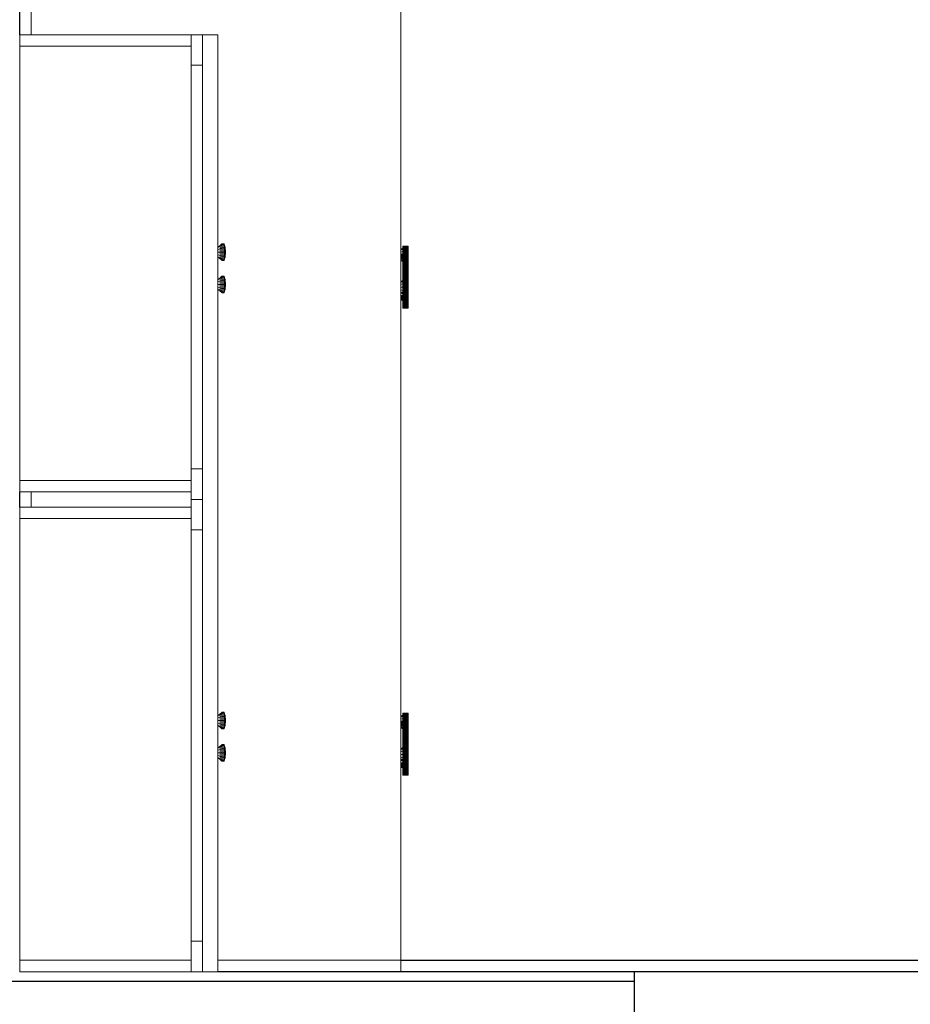
# Model space of a CAD drawing. Extents: x 39 to 902, y 12 to 799.
# Drawn here: x 466 to 525, y 133 to 198 of the extents above; entities that cross this region are included whole.
import ezdxf

# ---------------------------------------------------------------- set-up
doc = ezdxf.new("R2010")
doc.units = 0
doc.header["$LTSCALE"] = 48
doc.header["$MEASUREMENT"] = 0
doc.layers.add('4WALL1', color=8, linetype='CONTINUOUS')
doc.layers.add('G-IMPT', color=8, linetype='CONTINUOUS', lineweight=9)
doc.layers.add('Q-CASE', color=31, linetype='CONTINUOUS', lineweight=9)

# ---------------------------------------------------------------- blocks, each defined once
blk = doc.blocks.new('Room5 utility 1 - Room5-utility 1_skp_Bar Pull-585549-Electrical Plan-flat-1')
at = {"layer": 'G-IMPT'}
for p, q in [((15.019, 100.218), (14.877, 100.218)), ((14.877, 100.213), (15.024, 100.213)), ((15.037, 100.198), (14.877, 100.198)), ((15.019, 100.736), (15.035, 100.752)), ((15.025, 100.736), (15.019, 100.736)), ((15.019, 100.736), (15.019, 100.218)), ((15.024, 100.213), (15.019, 100.218)), ((15.04, 100.752), (15.025, 100.736)), ((15.04, 100.752), (15.025, 100.736)), ((15.025, 100.21), (15.025, 100.736)), ((15.042, 100.736), (15.025, 100.736)), ((15.037, 100.198), (15.025, 100.21)), ((15.035, 100.752), (15.04, 100.752)), ((15.042, 100.188), (15.037, 100.198)), ((15.04, 100.752), (15.057, 100.752)), ((15.042, 100.736), (15.057, 100.752)), ((15.057, 100.752), (15.042, 100.736)), ((15.071, 100.736), (15.042, 100.736)), ((15.042, 100.736), (15.042, 100.188)), ((15.057, 100.173), (15.042, 100.188)), ((15.057, 100.752), (15.082, 100.752)), ((15.071, 100.736), (15.082, 100.752)), ((15.082, 100.752), (15.071, 100.736)), ((15.071, 100.15), (15.071, 100.736)), ((15.108, 100.736), (15.071, 100.736)), ((15.082, 100.752), (15.116, 100.752)), ((15.108, 100.736), (15.116, 100.752)), ((15.116, 100.752), (15.108, 100.736)), ((15.108, 100.736), (15.108, 96.697)), ((15.151, 100.736), (15.108, 100.736)), ((15.116, 100.752), (15.155, 100.752)), ((15.155, 100.752), (15.151, 100.736)), ((15.151, 100.736), (15.155, 100.752)), ((15.151, 96.697), (15.151, 100.736)), ((15.197, 100.736), (15.151, 100.736)), ((15.155, 100.752), (15.197, 100.752)), ((15.197, 100.752), (15.239, 100.752)), ((15.197, 100.736), (15.197, 100.752)), ((15.197, 100.736), (15.197, 100.752)), ((15.197, 100.736), (15.197, 96.697)), ((15.243, 100.736), (15.197, 100.736)), ((15.239, 100.752), (15.278, 100.752)), ((15.243, 100.736), (15.239, 100.752)), ((15.243, 100.736), (15.239, 100.752)), ((15.286, 100.736), (15.243, 100.736)), ((15.243, 100.736), (15.243, 96.697)), ((15.278, 100.752), (15.311, 100.752)), ((15.278, 100.752), (15.286, 100.736)), ((15.286, 100.736), (15.278, 100.752)), ((15.286, 100.736), (15.286, 96.697)), ((15.323, 100.736), (15.286, 100.736)), ((15.311, 100.752), (15.337, 100.752)), ((15.311, 100.752), (15.323, 100.736)), ((15.323, 100.736), (15.311, 100.752)), ((15.323, 96.697), (15.323, 100.736)), ((15.351, 100.736), (15.323, 100.736)), ((15.337, 100.752), (15.353, 100.752)), ((15.351, 100.736), (15.337, 100.752)), ((15.337, 100.752), (15.351, 100.736)), ((15.369, 100.736), (15.351, 100.736)), ((15.351, 100.736), (15.351, 96.697)), ((15.353, 100.752), (15.358, 100.752)), ((15.353, 100.752), (15.369, 100.736)), ((15.369, 100.736), (15.353, 100.752)), ((15.375, 100.736), (15.358, 100.752)), ((15.369, 96.697), (15.369, 100.736)), ((15.375, 100.736), (15.369, 100.736)), ((15.375, 96.697), (15.375, 100.736)), ((14.877, 100.173), (15.057, 100.173)), ((15.079, 100.142), (14.877, 100.142)), ((14.877, 100.105), (15.099, 100.105)), ((15.106, 100.065), (14.877, 100.065)), ((15.099, 100.026), (14.877, 100.026)), ((14.877, 99.989), (15.079, 99.989)), ((15.057, 99.957), (14.877, 99.957)), ((14.877, 99.933), (15.037, 99.933)), ((15.024, 99.918), (14.877, 99.918)), ((15.019, 99.913), (14.877, 99.913)), ((15.019, 99.913), (15.024, 99.918)), ((15.019, 99.913), (15.019, 97.495)), ((15.025, 99.921), (15.024, 99.918)), ((15.025, 99.921), (15.037, 99.933)), ((15.025, 97.487), (15.025, 99.921)), ((15.037, 99.933), (15.042, 99.943)), ((15.042, 99.943), (15.057, 99.957)), ((15.042, 99.943), (15.042, 97.465)), ((15.071, 100.15), (15.057, 100.173)), ((15.057, 99.957), (15.071, 99.981)), ((15.079, 100.142), (15.071, 100.15)), ((15.071, 99.981), (15.079, 99.989)), ((15.071, 97.427), (15.071, 99.981)), ((15.099, 100.105), (15.079, 100.142)), ((15.079, 99.989), (15.099, 100.026)), ((15.106, 100.065), (15.099, 100.105)), ((15.099, 100.026), (15.106, 100.065)), ((14.877, 97.495), (15.019, 97.495)), ((15.024, 97.49), (14.877, 97.49)), ((14.877, 97.475), (15.037, 97.475)), ((14.877, 97.451), (15.057, 97.451)), ((15.079, 97.419), (14.877, 97.419)), ((15.099, 97.382), (14.877, 97.382)), ((14.877, 97.343), (15.106, 97.343)), ((15.099, 97.303), (14.877, 97.303)), ((14.877, 97.266), (15.079, 97.266)), ((14.877, 97.235), (15.057, 97.235)), ((14.877, 97.21), (15.037, 97.21)), ((15.024, 97.195), (14.877, 97.195)), ((15.019, 97.19), (14.877, 97.19)), ((15.019, 97.495), (15.024, 97.49)), ((15.024, 97.195), (15.019, 97.19)), ((15.019, 97.19), (15.019, 96.697)), ((15.024, 97.49), (15.025, 97.487)), ((15.025, 97.487), (15.037, 97.475)), ((15.037, 97.21), (15.025, 97.198)), ((15.025, 96.697), (15.025, 97.198)), ((15.037, 97.475), (15.042, 97.465)), ((15.042, 97.22), (15.037, 97.21)), ((15.042, 97.465), (15.057, 97.451)), ((15.057, 97.235), (15.042, 97.22)), ((15.042, 96.697), (15.042, 97.22)), ((15.057, 97.451), (15.071, 97.427)), ((15.071, 97.258), (15.057, 97.235)), ((15.079, 97.419), (15.071, 97.427)), ((15.071, 97.258), (15.079, 97.266)), ((15.071, 96.697), (15.071, 97.258)), ((15.099, 97.382), (15.079, 97.419)), ((15.079, 97.266), (15.099, 97.303)), ((15.106, 97.343), (15.099, 97.382)), ((15.099, 97.303), (15.106, 97.343)), ((15.019, 96.697), (15.025, 96.697)), ((15.035, 96.681), (15.019, 96.697)), ((15.025, 96.697), (15.042, 96.697)), ((15.04, 96.681), (15.025, 96.697)), ((15.04, 96.681), (15.025, 96.697)), ((15.04, 96.681), (15.035, 96.681)), ((15.057, 96.681), (15.04, 96.681)), ((15.042, 96.697), (15.071, 96.697)), ((15.042, 96.697), (15.057, 96.681)), ((15.057, 96.681), (15.042, 96.697)), ((15.082, 96.681), (15.057, 96.681)), ((15.071, 96.697), (15.108, 96.697)), ((15.082, 96.681), (15.071, 96.697)), ((15.071, 96.697), (15.082, 96.681)), ((15.116, 96.681), (15.082, 96.681)), ((15.108, 96.697), (15.151, 96.697)), ((15.116, 96.681), (15.108, 96.697)), ((15.108, 96.697), (15.116, 96.681)), ((15.155, 96.681), (15.116, 96.681)), ((15.151, 96.697), (15.197, 96.697)), ((15.155, 96.681), (15.151, 96.697)), ((15.151, 96.697), (15.155, 96.681)), ((15.197, 96.681), (15.155, 96.681)), ((15.197, 96.697), (15.243, 96.697)), ((15.197, 96.697), (15.197, 96.681)), ((15.197, 96.697), (15.197, 96.681)), ((15.239, 96.681), (15.197, 96.681)), ((15.239, 96.681), (15.243, 96.697)), ((15.239, 96.681), (15.243, 96.697)), ((15.278, 96.681), (15.239, 96.681)), ((15.243, 96.697), (15.286, 96.697)), ((15.286, 96.697), (15.278, 96.681)), ((15.286, 96.697), (15.278, 96.681)), ((15.311, 96.681), (15.278, 96.681)), ((15.286, 96.697), (15.323, 96.697)), ((15.311, 96.681), (15.323, 96.697)), ((15.311, 96.681), (15.323, 96.697)), ((15.337, 96.681), (15.311, 96.681)), ((15.323, 96.697), (15.351, 96.697)), ((15.337, 96.681), (15.351, 96.697)), ((15.351, 96.697), (15.337, 96.681)), ((15.353, 96.681), (15.337, 96.681)), ((15.351, 96.697), (15.369, 96.697)), ((15.353, 96.681), (15.369, 96.697)), ((15.369, 96.697), (15.353, 96.681)), ((15.358, 96.681), (15.353, 96.681)), ((15.375, 96.697), (15.358, 96.681)), ((15.369, 96.697), (15.375, 96.697))]:
    blk.add_line(p, q, dxfattribs=at)
blk = doc.blocks.new('Room5 utility 1 - Room5-utility 1_skp_Knob 2-585550-Electrical Plan-flat-1')
at = {"layer": 'G-IMPT'}
for p, q in [((-0.498, 0.902), (-0.356, 0.989)), ((-0.356, 0.93), (-0.498, 0.855)), ((-0.498, 0.726), (-0.356, 0.769)), ((-0.498, 0.55), (-0.356, 0.55)), ((-0.356, 0.33), (-0.498, 0.374)), ((-0.498, 0.245), (-0.356, 0.169)), ((-0.356, 0.111), (-0.498, 0.198))]:
    blk.add_line(p, q, dxfattribs=at)
blk = doc.blocks.new('Room5 utility 1 - Room5-utility 1_skp_Knob 2-V7-Electrical Plan-flat-1')
at = {"layer": 'G-IMPT'}
for p, q in [((-0.498, 0.902), (-0.356, 0.989)), ((-0.356, 0.93), (-0.498, 0.855)), ((-0.498, 0.726), (-0.356, 0.769)), ((-0.498, 0.245), (-0.356, 0.17)), ((-0.356, 0.111), (-0.498, 0.198))]:
    blk.add_line(p, q, dxfattribs=at)
blk = doc.blocks.new('Room5 utility 1 - Room5-utility 1_skp_Knob 2-V8-Electrical Plan-flat-1')
at = {"layer": 'G-IMPT'}
for p, q in [((-0.498, 0.902), (-0.356, 0.989)), ((-0.356, 0.93), (-0.498, 0.855)), ((-0.498, 0.726), (-0.356, 0.769)), ((-0.242, 1.088), (-0.356, 0.989)), ((-0.356, 0.93), (-0.242, 1.016)), ((-0.356, 0.93), (-0.356, 0.989)), ((-0.356, 0.769), (-0.356, 0.93)), ((-0.356, 0.769), (-0.242, 0.819)), ((-0.356, 0.55), (-0.356, 0.769)), ((-0.242, 1.088), (-0.212, 1.1)), ((-0.242, 1.016), (-0.242, 1.088)), ((-0.212, 1.026), (-0.242, 1.016)), ((-0.242, 0.819), (-0.242, 1.016)), ((-0.212, 0.825), (-0.242, 0.819)), ((-0.242, 0.55), (-0.242, 0.819)), ((-0.096, 1.1), (-0.212, 1.1)), ((-0.212, 1.1), (-0.212, 1.026)), ((-0.212, 1.026), (-0.096, 1.026)), ((-0.212, 1.026), (-0.212, 0.825)), ((-0.212, 0.825), (-0.096, 0.825)), ((-0.212, 0.825), (-0.212, 0.55)), ((-0.096, 1.026), (-0.096, 1.1)), ((-0.096, 1.1), (-0.082, 1.088)), ((-0.096, 0.825), (-0.096, 1.026)), ((-0.082, 1.016), (-0.096, 1.026)), ((-0.096, 0.55), (-0.096, 0.825)), ((-0.082, 0.819), (-0.096, 0.825)), ((-0.053, 0.99), (-0.082, 1.088)), ((-0.082, 1.088), (-0.082, 1.016)), ((-0.053, 0.931), (-0.082, 1.016)), ((-0.082, 1.016), (-0.082, 0.819)), ((-0.053, 0.77), (-0.082, 0.819)), ((-0.082, 0.819), (-0.082, 0.55)), ((-0.053, 0.931), (-0.053, 0.99)), ((-0.028, 0.88), (-0.053, 0.99)), ((-0.053, 0.931), (-0.053, 0.99)), ((-0.028, 0.836), (-0.053, 0.931)), ((-0.053, 0.931), (-0.053, 0.77)), ((-0.028, 0.715), (-0.053, 0.77)), ((-0.053, 0.77), (-0.053, 0.55)), ((-0.028, 0.836), (-0.028, 0.88)), ((-0.028, 0.88), (-0.01, 0.77)), ((-0.028, 0.836), (-0.028, 0.88)), ((-0.028, 0.715), (-0.028, 0.836)), ((-0.028, 0.836), (-0.01, 0.741)), ((-0.028, 0.55), (-0.028, 0.715)), ((-0.01, 0.66), (-0.028, 0.715)), ((-0.01, 0.77), (-0.01, 0.741)), ((-0.01, 0.77), (-0.01, 0.741)), ((0, 0.66), (-0.01, 0.77)), ((-0.01, 0.741), (0, 0.645)), ((-0.01, 0.66), (-0.01, 0.741)), ((-0.01, 0.741), (0, 0.645)), ((-0.01, 0.66), (-0.01, 0.741)), ((-0.01, 0.66), (0, 0.605)), ((-0.01, 0.55), (-0.01, 0.66)), ((0, 0.605), (-0.01, 0.66)), ((0, 0.66), (0, 0.645)), ((-0.498, 0.55), (-0.356, 0.55)), ((-0.356, 0.33), (-0.498, 0.374)), ((-0.498, 0.245), (-0.356, 0.169)), ((-0.356, 0.111), (-0.498, 0.198)), ((-0.356, 0.33), (-0.356, 0.55)), ((-0.242, 0.55), (-0.356, 0.55)), ((-0.356, 0.169), (-0.356, 0.33)), ((-0.242, 0.281), (-0.356, 0.33)), ((-0.356, 0.111), (-0.356, 0.169)), ((-0.356, 0.169), (-0.242, 0.083)), ((-0.242, 0.011), (-0.356, 0.111)), ((-0.242, 0.281), (-0.242, 0.55)), ((-0.212, 0.55), (-0.242, 0.55)), ((-0.242, 0.083), (-0.242, 0.281)), ((-0.212, 0.275), (-0.242, 0.281)), ((-0.242, 0.011), (-0.242, 0.083)), ((-0.242, 0.083), (-0.212, 0.074)), ((-0.242, 0.011), (-0.212, 0)), ((-0.212, 0.55), (-0.096, 0.55)), ((-0.212, 0.55), (-0.212, 0.275)), ((-0.096, 0.275), (-0.212, 0.275)), ((-0.212, 0.275), (-0.212, 0.074)), ((-0.212, 0.074), (-0.096, 0.074)), ((-0.212, 0.074), (-0.212, 0)), ((-0.096, 0), (-0.212, 0)), ((-0.096, 0.275), (-0.096, 0.55)), ((-0.096, 0.55), (-0.082, 0.55)), ((-0.096, 0.275), (-0.082, 0.281)), ((-0.096, 0.074), (-0.096, 0.275)), ((-0.082, 0.083), (-0.096, 0.074)), ((-0.096, 0), (-0.096, 0.074)), ((-0.082, 0.011), (-0.096, 0)), ((-0.082, 0.55), (-0.053, 0.55)), ((-0.082, 0.55), (-0.082, 0.281)), ((-0.082, 0.281), (-0.053, 0.33)), ((-0.082, 0.281), (-0.082, 0.083)), ((-0.082, 0.083), (-0.053, 0.169)), ((-0.053, 0.11), (-0.082, 0.011)), ((-0.082, 0.083), (-0.082, 0.011)), ((-0.053, 0.55), (-0.028, 0.55)), ((-0.053, 0.55), (-0.053, 0.33)), ((-0.028, 0.385), (-0.053, 0.33)), ((-0.053, 0.33), (-0.053, 0.169)), ((-0.053, 0.169), (-0.028, 0.264)), ((-0.028, 0.22), (-0.053, 0.11)), ((-0.053, 0.11), (-0.053, 0.169)), ((-0.053, 0.11), (-0.053, 0.169)), ((-0.028, 0.385), (-0.028, 0.55)), ((-0.01, 0.55), (-0.028, 0.55)), ((-0.01, 0.44), (-0.028, 0.385)), ((-0.028, 0.264), (-0.028, 0.385)), ((-0.01, 0.359), (-0.028, 0.264)), ((-0.028, 0.22), (-0.01, 0.33)), ((-0.028, 0.264), (-0.028, 0.22)), ((-0.028, 0.22), (-0.028, 0.264)), ((0, 0.55), (-0.01, 0.55)), ((-0.01, 0.44), (-0.01, 0.55)), ((0, 0.55), (-0.01, 0.55)), ((-0.01, 0.44), (0, 0.495)), ((-0.01, 0.44), (0, 0.495)), ((0, 0.454), (-0.01, 0.359)), ((0, 0.454), (-0.01, 0.359)), ((-0.01, 0.44), (-0.01, 0.359)), ((-0.01, 0.359), (-0.01, 0.44)), ((-0.01, 0.33), (0, 0.44)), ((-0.01, 0.33), (-0.01, 0.359)), ((-0.01, 0.359), (-0.01, 0.33)), ((0, 0.645), (0, 0.605)), ((0, 0.605), (0, 0.55)), ((0, 0.55), (0, 0.495)), ((0, 0.495), (0, 0.454)), ((0, 0.454), (0, 0.44))]:
    blk.add_line(p, q, dxfattribs=at)
blk = doc.blocks.new('Room5 utility 1 - Room5-utility 1_skp_Knob 2-V9-Electrical Plan-flat-1')
at = {"layer": 'G-IMPT'}
for p, q in [((-0.498, 0.902), (-0.356, 0.989)), ((-0.356, 0.93), (-0.498, 0.855)), ((-0.498, 0.726), (-0.356, 0.769)), ((-0.242, 1.088), (-0.356, 0.989)), ((-0.356, 0.93), (-0.242, 1.016)), ((-0.356, 0.93), (-0.356, 0.989)), ((-0.356, 0.769), (-0.356, 0.93)), ((-0.356, 0.769), (-0.242, 0.819)), ((-0.356, 0.55), (-0.356, 0.769)), ((-0.242, 1.088), (-0.212, 1.1)), ((-0.242, 1.016), (-0.242, 1.088)), ((-0.212, 1.026), (-0.242, 1.016)), ((-0.242, 0.819), (-0.242, 1.016)), ((-0.212, 0.825), (-0.242, 0.819)), ((-0.242, 0.55), (-0.242, 0.819)), ((-0.096, 1.1), (-0.212, 1.1)), ((-0.212, 1.1), (-0.212, 1.026)), ((-0.212, 1.026), (-0.096, 1.026)), ((-0.212, 1.026), (-0.212, 0.825)), ((-0.212, 0.825), (-0.096, 0.825)), ((-0.212, 0.825), (-0.212, 0.55)), ((-0.096, 1.026), (-0.096, 1.1)), ((-0.096, 1.1), (-0.082, 1.088)), ((-0.096, 0.825), (-0.096, 1.026)), ((-0.082, 1.016), (-0.096, 1.026)), ((-0.096, 0.55), (-0.096, 0.825)), ((-0.082, 0.819), (-0.096, 0.825)), ((-0.053, 0.99), (-0.082, 1.088)), ((-0.082, 1.088), (-0.082, 1.016)), ((-0.053, 0.931), (-0.082, 1.016)), ((-0.082, 1.016), (-0.082, 0.819)), ((-0.053, 0.77), (-0.082, 0.819)), ((-0.082, 0.819), (-0.082, 0.55)), ((-0.053, 0.931), (-0.053, 0.99)), ((-0.028, 0.88), (-0.053, 0.99)), ((-0.053, 0.931), (-0.053, 0.99)), ((-0.028, 0.836), (-0.053, 0.931)), ((-0.053, 0.931), (-0.053, 0.77)), ((-0.028, 0.715), (-0.053, 0.77)), ((-0.053, 0.77), (-0.053, 0.55)), ((-0.028, 0.836), (-0.028, 0.88)), ((-0.028, 0.88), (-0.01, 0.77)), ((-0.028, 0.836), (-0.028, 0.88)), ((-0.028, 0.715), (-0.028, 0.836)), ((-0.028, 0.836), (-0.01, 0.741)), ((-0.028, 0.55), (-0.028, 0.715)), ((-0.01, 0.66), (-0.028, 0.715)), ((-0.01, 0.77), (-0.01, 0.741)), ((-0.01, 0.77), (-0.01, 0.741)), ((0, 0.66), (-0.01, 0.77)), ((-0.01, 0.741), (0, 0.645)), ((-0.01, 0.66), (-0.01, 0.741)), ((-0.01, 0.741), (0, 0.645)), ((-0.01, 0.66), (-0.01, 0.741)), ((-0.01, 0.66), (0, 0.605)), ((-0.01, 0.55), (-0.01, 0.66)), ((0, 0.605), (-0.01, 0.66)), ((0, 0.66), (0, 0.645)), ((-0.498, 0.55), (-0.356, 0.55)), ((-0.356, 0.33), (-0.498, 0.374)), ((-0.498, 0.245), (-0.356, 0.169)), ((-0.356, 0.111), (-0.498, 0.198)), ((-0.356, 0.33), (-0.356, 0.55)), ((-0.242, 0.55), (-0.356, 0.55)), ((-0.356, 0.169), (-0.356, 0.33)), ((-0.242, 0.281), (-0.356, 0.33)), ((-0.356, 0.111), (-0.356, 0.169)), ((-0.356, 0.169), (-0.242, 0.083)), ((-0.242, 0.011), (-0.356, 0.111)), ((-0.242, 0.281), (-0.242, 0.55)), ((-0.212, 0.55), (-0.242, 0.55)), ((-0.242, 0.083), (-0.242, 0.281)), ((-0.212, 0.275), (-0.242, 0.281)), ((-0.242, 0.011), (-0.242, 0.083)), ((-0.242, 0.083), (-0.212, 0.074)), ((-0.242, 0.011), (-0.212, 0)), ((-0.212, 0.55), (-0.096, 0.55)), ((-0.212, 0.55), (-0.212, 0.275)), ((-0.096, 0.275), (-0.212, 0.275)), ((-0.212, 0.275), (-0.212, 0.074)), ((-0.212, 0.074), (-0.096, 0.074)), ((-0.212, 0.074), (-0.212, 0)), ((-0.096, 0), (-0.212, 0)), ((-0.096, 0.275), (-0.096, 0.55)), ((-0.096, 0.55), (-0.082, 0.55)), ((-0.096, 0.275), (-0.082, 0.281)), ((-0.096, 0.074), (-0.096, 0.275)), ((-0.082, 0.083), (-0.096, 0.074)), ((-0.096, 0), (-0.096, 0.074)), ((-0.082, 0.011), (-0.096, 0)), ((-0.082, 0.55), (-0.053, 0.55)), ((-0.082, 0.55), (-0.082, 0.281)), ((-0.082, 0.281), (-0.053, 0.33)), ((-0.082, 0.281), (-0.082, 0.083)), ((-0.082, 0.083), (-0.053, 0.169)), ((-0.053, 0.11), (-0.082, 0.011)), ((-0.082, 0.083), (-0.082, 0.011)), ((-0.053, 0.55), (-0.028, 0.55)), ((-0.053, 0.55), (-0.053, 0.33)), ((-0.028, 0.385), (-0.053, 0.33)), ((-0.053, 0.33), (-0.053, 0.169)), ((-0.053, 0.169), (-0.028, 0.264)), ((-0.028, 0.22), (-0.053, 0.11)), ((-0.053, 0.11), (-0.053, 0.169)), ((-0.053, 0.11), (-0.053, 0.169)), ((-0.028, 0.385), (-0.028, 0.55)), ((-0.01, 0.55), (-0.028, 0.55)), ((-0.01, 0.44), (-0.028, 0.385)), ((-0.028, 0.264), (-0.028, 0.385)), ((-0.01, 0.359), (-0.028, 0.264)), ((-0.028, 0.22), (-0.01, 0.33)), ((-0.028, 0.264), (-0.028, 0.22)), ((-0.028, 0.22), (-0.028, 0.264)), ((0, 0.55), (-0.01, 0.55)), ((-0.01, 0.44), (-0.01, 0.55)), ((0, 0.55), (-0.01, 0.55)), ((-0.01, 0.44), (0, 0.495)), ((-0.01, 0.44), (0, 0.495)), ((0, 0.454), (-0.01, 0.359)), ((0, 0.454), (-0.01, 0.359)), ((-0.01, 0.44), (-0.01, 0.359)), ((-0.01, 0.359), (-0.01, 0.44)), ((-0.01, 0.33), (0, 0.44)), ((-0.01, 0.33), (-0.01, 0.359)), ((-0.01, 0.359), (-0.01, 0.33)), ((0, 0.645), (0, 0.605)), ((0, 0.605), (0, 0.55)), ((0, 0.55), (0, 0.495)), ((0, 0.495), (0, 0.454)), ((0, 0.454), (0, 0.44))]:
    blk.add_line(p, q, dxfattribs=at)
blk = doc.blocks.new('Room5 utility 1 - Room5-utility 1_skp_Knob 2-V9-Electrical Plan-flat-3')
at = {"layer": 'G-IMPT'}
for p, q in [((-0.498, 0.902), (-0.356, 0.989)), ((-0.356, 0.93), (-0.498, 0.855)), ((-0.498, 0.726), (-0.356, 0.769)), ((-0.242, 1.088), (-0.356, 0.989)), ((-0.356, 0.93), (-0.242, 1.016)), ((-0.356, 0.93), (-0.356, 0.989)), ((-0.356, 0.769), (-0.356, 0.93)), ((-0.356, 0.769), (-0.242, 0.819)), ((-0.356, 0.55), (-0.356, 0.769)), ((-0.242, 1.088), (-0.212, 1.1)), ((-0.242, 1.016), (-0.242, 1.088)), ((-0.212, 1.026), (-0.242, 1.016)), ((-0.242, 0.819), (-0.242, 1.016)), ((-0.212, 0.825), (-0.242, 0.819)), ((-0.242, 0.55), (-0.242, 0.819)), ((-0.096, 1.1), (-0.212, 1.1)), ((-0.212, 1.1), (-0.212, 1.026)), ((-0.212, 1.026), (-0.096, 1.026)), ((-0.212, 1.026), (-0.212, 0.825)), ((-0.212, 0.825), (-0.096, 0.825)), ((-0.212, 0.825), (-0.212, 0.55)), ((-0.096, 1.026), (-0.096, 1.1)), ((-0.096, 1.1), (-0.082, 1.088)), ((-0.096, 0.825), (-0.096, 1.026)), ((-0.082, 1.016), (-0.096, 1.026)), ((-0.096, 0.55), (-0.096, 0.825)), ((-0.082, 0.819), (-0.096, 0.825)), ((-0.053, 0.99), (-0.082, 1.088)), ((-0.082, 1.088), (-0.082, 1.016)), ((-0.053, 0.931), (-0.082, 1.016)), ((-0.082, 1.016), (-0.082, 0.819)), ((-0.053, 0.77), (-0.082, 0.819)), ((-0.082, 0.819), (-0.082, 0.55)), ((-0.053, 0.931), (-0.053, 0.99)), ((-0.028, 0.88), (-0.053, 0.99)), ((-0.053, 0.931), (-0.053, 0.99)), ((-0.028, 0.836), (-0.053, 0.931)), ((-0.053, 0.931), (-0.053, 0.77)), ((-0.028, 0.715), (-0.053, 0.77)), ((-0.053, 0.77), (-0.053, 0.55)), ((-0.028, 0.836), (-0.028, 0.88)), ((-0.028, 0.88), (-0.01, 0.77)), ((-0.028, 0.836), (-0.028, 0.88)), ((-0.028, 0.715), (-0.028, 0.836)), ((-0.028, 0.836), (-0.01, 0.741)), ((-0.028, 0.55), (-0.028, 0.715)), ((-0.01, 0.66), (-0.028, 0.715)), ((-0.01, 0.77), (-0.01, 0.741)), ((-0.01, 0.77), (-0.01, 0.741)), ((0, 0.66), (-0.01, 0.77)), ((-0.01, 0.741), (0, 0.645)), ((-0.01, 0.66), (-0.01, 0.741)), ((-0.01, 0.741), (0, 0.645)), ((-0.01, 0.66), (-0.01, 0.741)), ((-0.01, 0.66), (0, 0.605)), ((-0.01, 0.55), (-0.01, 0.66)), ((0, 0.605), (-0.01, 0.66)), ((0, 0.66), (0, 0.645)), ((-0.498, 0.55), (-0.356, 0.55)), ((-0.356, 0.33), (-0.498, 0.374)), ((-0.498, 0.245), (-0.356, 0.169)), ((-0.356, 0.111), (-0.498, 0.198)), ((-0.356, 0.33), (-0.356, 0.55)), ((-0.242, 0.55), (-0.356, 0.55)), ((-0.356, 0.169), (-0.356, 0.33)), ((-0.242, 0.281), (-0.356, 0.33)), ((-0.356, 0.111), (-0.356, 0.169)), ((-0.356, 0.169), (-0.242, 0.083)), ((-0.242, 0.011), (-0.356, 0.111)), ((-0.242, 0.281), (-0.242, 0.55)), ((-0.212, 0.55), (-0.242, 0.55)), ((-0.242, 0.083), (-0.242, 0.281)), ((-0.212, 0.275), (-0.242, 0.281)), ((-0.242, 0.011), (-0.242, 0.083)), ((-0.242, 0.083), (-0.212, 0.074)), ((-0.242, 0.011), (-0.212, 0)), ((-0.212, 0.55), (-0.096, 0.55)), ((-0.212, 0.55), (-0.212, 0.275)), ((-0.096, 0.275), (-0.212, 0.275)), ((-0.212, 0.275), (-0.212, 0.074)), ((-0.212, 0.074), (-0.096, 0.074)), ((-0.212, 0.074), (-0.212, 0)), ((-0.096, 0), (-0.212, 0)), ((-0.096, 0.275), (-0.096, 0.55)), ((-0.096, 0.55), (-0.082, 0.55)), ((-0.096, 0.275), (-0.082, 0.281)), ((-0.096, 0.074), (-0.096, 0.275)), ((-0.082, 0.083), (-0.096, 0.074)), ((-0.096, 0), (-0.096, 0.074)), ((-0.082, 0.011), (-0.096, 0)), ((-0.082, 0.55), (-0.053, 0.55)), ((-0.082, 0.55), (-0.082, 0.281)), ((-0.082, 0.281), (-0.053, 0.33)), ((-0.082, 0.281), (-0.082, 0.083)), ((-0.082, 0.083), (-0.053, 0.169)), ((-0.053, 0.11), (-0.082, 0.011)), ((-0.082, 0.083), (-0.082, 0.011)), ((-0.053, 0.55), (-0.028, 0.55)), ((-0.053, 0.55), (-0.053, 0.33)), ((-0.028, 0.385), (-0.053, 0.33)), ((-0.053, 0.33), (-0.053, 0.169)), ((-0.053, 0.169), (-0.028, 0.264)), ((-0.028, 0.22), (-0.053, 0.11)), ((-0.053, 0.11), (-0.053, 0.169)), ((-0.053, 0.11), (-0.053, 0.169)), ((-0.028, 0.385), (-0.028, 0.55)), ((-0.01, 0.55), (-0.028, 0.55)), ((-0.01, 0.44), (-0.028, 0.385)), ((-0.028, 0.264), (-0.028, 0.385)), ((-0.01, 0.359), (-0.028, 0.264)), ((-0.028, 0.22), (-0.01, 0.33)), ((-0.028, 0.264), (-0.028, 0.22)), ((-0.028, 0.22), (-0.028, 0.264)), ((0, 0.55), (-0.01, 0.55)), ((-0.01, 0.44), (-0.01, 0.55)), ((0, 0.55), (-0.01, 0.55)), ((-0.01, 0.44), (0, 0.495)), ((-0.01, 0.44), (0, 0.495)), ((0, 0.454), (-0.01, 0.359)), ((0, 0.454), (-0.01, 0.359)), ((-0.01, 0.44), (-0.01, 0.359)), ((-0.01, 0.359), (-0.01, 0.44)), ((-0.01, 0.33), (0, 0.44)), ((-0.01, 0.33), (-0.01, 0.359)), ((-0.01, 0.359), (-0.01, 0.33)), ((0, 0.645), (0, 0.605)), ((0, 0.605), (0, 0.55)), ((0, 0.55), (0, 0.495)), ((0, 0.495), (0, 0.454)), ((0, 0.454), (0, 0.44))]:
    blk.add_line(p, q, dxfattribs=at)
blk = doc.blocks.new('Room5 utility 1 - Room5-utility 1_skp_Knob 2-V9-Electrical Plan-flat-4')
at = {"layer": 'G-IMPT'}
for p, q in [((-0.498, 0.902), (-0.356, 0.989)), ((-0.356, 0.93), (-0.498, 0.855)), ((-0.498, 0.726), (-0.356, 0.769)), ((-0.242, 1.088), (-0.356, 0.989)), ((-0.356, 0.93), (-0.242, 1.016)), ((-0.356, 0.93), (-0.356, 0.989)), ((-0.356, 0.769), (-0.356, 0.93)), ((-0.356, 0.769), (-0.242, 0.819)), ((-0.356, 0.55), (-0.356, 0.769)), ((-0.242, 1.088), (-0.212, 1.1)), ((-0.242, 1.016), (-0.242, 1.088)), ((-0.212, 1.026), (-0.242, 1.016)), ((-0.242, 0.819), (-0.242, 1.016)), ((-0.212, 0.825), (-0.242, 0.819)), ((-0.242, 0.55), (-0.242, 0.819)), ((-0.096, 1.1), (-0.212, 1.1)), ((-0.212, 1.1), (-0.212, 1.026)), ((-0.212, 1.026), (-0.096, 1.026)), ((-0.212, 1.026), (-0.212, 0.825)), ((-0.212, 0.825), (-0.096, 0.825)), ((-0.212, 0.825), (-0.212, 0.55)), ((-0.096, 1.026), (-0.096, 1.1)), ((-0.096, 1.1), (-0.082, 1.088)), ((-0.096, 0.825), (-0.096, 1.026)), ((-0.082, 1.016), (-0.096, 1.026)), ((-0.096, 0.55), (-0.096, 0.825)), ((-0.082, 0.819), (-0.096, 0.825)), ((-0.053, 0.99), (-0.082, 1.088)), ((-0.082, 1.088), (-0.082, 1.016)), ((-0.053, 0.931), (-0.082, 1.016)), ((-0.082, 1.016), (-0.082, 0.819)), ((-0.053, 0.77), (-0.082, 0.819)), ((-0.082, 0.819), (-0.082, 0.55)), ((-0.053, 0.931), (-0.053, 0.99)), ((-0.028, 0.88), (-0.053, 0.99)), ((-0.053, 0.931), (-0.053, 0.99)), ((-0.028, 0.836), (-0.053, 0.931)), ((-0.053, 0.931), (-0.053, 0.77)), ((-0.028, 0.715), (-0.053, 0.77)), ((-0.053, 0.77), (-0.053, 0.55)), ((-0.028, 0.836), (-0.028, 0.88)), ((-0.028, 0.88), (-0.01, 0.77)), ((-0.028, 0.836), (-0.028, 0.88)), ((-0.028, 0.715), (-0.028, 0.836)), ((-0.028, 0.836), (-0.01, 0.741)), ((-0.028, 0.55), (-0.028, 0.715)), ((-0.01, 0.66), (-0.028, 0.715)), ((-0.01, 0.77), (-0.01, 0.741)), ((-0.01, 0.77), (-0.01, 0.741)), ((0, 0.66), (-0.01, 0.77)), ((-0.01, 0.741), (0, 0.645)), ((-0.01, 0.66), (-0.01, 0.741)), ((-0.01, 0.741), (0, 0.645)), ((-0.01, 0.66), (-0.01, 0.741)), ((-0.01, 0.66), (0, 0.605)), ((-0.01, 0.55), (-0.01, 0.66)), ((0, 0.605), (-0.01, 0.66)), ((0, 0.66), (0, 0.645)), ((-0.498, 0.55), (-0.356, 0.55)), ((-0.356, 0.33), (-0.498, 0.374)), ((-0.498, 0.245), (-0.356, 0.169)), ((-0.356, 0.111), (-0.498, 0.198)), ((-0.356, 0.33), (-0.356, 0.55)), ((-0.242, 0.55), (-0.356, 0.55)), ((-0.356, 0.169), (-0.356, 0.33)), ((-0.242, 0.281), (-0.356, 0.33)), ((-0.356, 0.111), (-0.356, 0.169)), ((-0.356, 0.169), (-0.242, 0.083)), ((-0.242, 0.011), (-0.356, 0.111)), ((-0.242, 0.281), (-0.242, 0.55)), ((-0.212, 0.55), (-0.242, 0.55)), ((-0.242, 0.083), (-0.242, 0.281)), ((-0.212, 0.275), (-0.242, 0.281)), ((-0.242, 0.011), (-0.242, 0.083)), ((-0.242, 0.083), (-0.212, 0.074)), ((-0.242, 0.011), (-0.212, 0)), ((-0.212, 0.55), (-0.096, 0.55)), ((-0.212, 0.55), (-0.212, 0.275)), ((-0.096, 0.275), (-0.212, 0.275)), ((-0.212, 0.275), (-0.212, 0.074)), ((-0.212, 0.074), (-0.096, 0.074)), ((-0.212, 0.074), (-0.212, 0)), ((-0.096, 0), (-0.212, 0)), ((-0.096, 0.275), (-0.096, 0.55)), ((-0.096, 0.55), (-0.082, 0.55)), ((-0.096, 0.275), (-0.082, 0.281)), ((-0.096, 0.074), (-0.096, 0.275)), ((-0.082, 0.083), (-0.096, 0.074)), ((-0.096, 0), (-0.096, 0.074)), ((-0.082, 0.011), (-0.096, 0)), ((-0.082, 0.55), (-0.053, 0.55)), ((-0.082, 0.55), (-0.082, 0.281)), ((-0.082, 0.281), (-0.053, 0.33)), ((-0.082, 0.281), (-0.082, 0.083)), ((-0.082, 0.083), (-0.053, 0.169)), ((-0.053, 0.11), (-0.082, 0.011)), ((-0.082, 0.083), (-0.082, 0.011)), ((-0.053, 0.55), (-0.028, 0.55)), ((-0.053, 0.55), (-0.053, 0.33)), ((-0.028, 0.385), (-0.053, 0.33)), ((-0.053, 0.33), (-0.053, 0.169)), ((-0.053, 0.169), (-0.028, 0.264)), ((-0.028, 0.22), (-0.053, 0.11)), ((-0.053, 0.11), (-0.053, 0.169)), ((-0.053, 0.11), (-0.053, 0.169)), ((-0.028, 0.385), (-0.028, 0.55)), ((-0.01, 0.55), (-0.028, 0.55)), ((-0.01, 0.44), (-0.028, 0.385)), ((-0.028, 0.264), (-0.028, 0.385)), ((-0.01, 0.359), (-0.028, 0.264)), ((-0.028, 0.22), (-0.01, 0.33)), ((-0.028, 0.264), (-0.028, 0.22)), ((-0.028, 0.22), (-0.028, 0.264)), ((0, 0.55), (-0.01, 0.55)), ((-0.01, 0.44), (-0.01, 0.55)), ((0, 0.55), (-0.01, 0.55)), ((-0.01, 0.44), (0, 0.495)), ((-0.01, 0.44), (0, 0.495)), ((0, 0.454), (-0.01, 0.359)), ((0, 0.454), (-0.01, 0.359)), ((-0.01, 0.44), (-0.01, 0.359)), ((-0.01, 0.359), (-0.01, 0.44)), ((-0.01, 0.33), (0, 0.44)), ((-0.01, 0.33), (-0.01, 0.359)), ((-0.01, 0.359), (-0.01, 0.33)), ((0, 0.645), (0, 0.605)), ((0, 0.605), (0, 0.55)), ((0, 0.55), (0, 0.495)), ((0, 0.495), (0, 0.454)), ((0, 0.454), (0, 0.44))]:
    blk.add_line(p, q, dxfattribs=at)
blk = doc.blocks.new('Room5 utility 1 - Room5-utility 1_skp_Knob 2-585550-Electrical Plan-flat-2')
at = {"layer": 'G-IMPT'}
for p, q in [((-0.498, 0.902), (-0.356, 0.989)), ((-0.356, 0.93), (-0.498, 0.855)), ((-0.498, 0.726), (-0.356, 0.769)), ((-0.498, 0.55), (-0.356, 0.55)), ((-0.356, 0.33), (-0.498, 0.374)), ((-0.498, 0.245), (-0.356, 0.169)), ((-0.356, 0.111), (-0.498, 0.198))]:
    blk.add_line(p, q, dxfattribs=at)
blk = doc.blocks.new('Room5 utility 1 - Room5-utility 1_skp_Bar Pull-585549-Electrical Plan-flat-2')
at = {"layer": 'G-IMPT'}
for p, q in [((15.019, 100.218), (14.877, 100.218)), ((14.877, 100.213), (15.024, 100.213)), ((15.037, 100.198), (14.877, 100.198)), ((15.019, 100.736), (15.035, 100.752)), ((15.025, 100.736), (15.019, 100.736)), ((15.019, 100.736), (15.019, 100.218)), ((15.024, 100.213), (15.019, 100.218)), ((15.04, 100.752), (15.025, 100.736)), ((15.04, 100.752), (15.025, 100.736)), ((15.025, 100.21), (15.025, 100.736)), ((15.042, 100.736), (15.025, 100.736)), ((15.037, 100.198), (15.025, 100.21)), ((15.035, 100.752), (15.04, 100.752)), ((15.042, 100.188), (15.037, 100.198)), ((15.04, 100.752), (15.057, 100.752)), ((15.042, 100.736), (15.057, 100.752)), ((15.057, 100.752), (15.042, 100.736)), ((15.071, 100.736), (15.042, 100.736)), ((15.042, 100.736), (15.042, 100.188)), ((15.057, 100.173), (15.042, 100.188)), ((15.057, 100.752), (15.082, 100.752)), ((15.071, 100.736), (15.082, 100.752)), ((15.082, 100.752), (15.071, 100.736)), ((15.071, 100.15), (15.071, 100.736)), ((15.108, 100.736), (15.071, 100.736)), ((15.082, 100.752), (15.116, 100.752)), ((15.108, 100.736), (15.116, 100.752)), ((15.116, 100.752), (15.108, 100.736)), ((15.108, 100.736), (15.108, 96.697)), ((15.151, 100.736), (15.108, 100.736)), ((15.116, 100.752), (15.155, 100.752)), ((15.155, 100.752), (15.151, 100.736)), ((15.151, 100.736), (15.155, 100.752)), ((15.151, 96.697), (15.151, 100.736)), ((15.197, 100.736), (15.151, 100.736)), ((15.155, 100.752), (15.197, 100.752)), ((15.197, 100.752), (15.239, 100.752)), ((15.197, 100.736), (15.197, 100.752)), ((15.197, 100.736), (15.197, 100.752)), ((15.197, 100.736), (15.197, 96.697)), ((15.243, 100.736), (15.197, 100.736)), ((15.239, 100.752), (15.278, 100.752)), ((15.243, 100.736), (15.239, 100.752)), ((15.243, 100.736), (15.239, 100.752)), ((15.286, 100.736), (15.243, 100.736)), ((15.243, 100.736), (15.243, 96.697)), ((15.278, 100.752), (15.311, 100.752)), ((15.278, 100.752), (15.286, 100.736)), ((15.286, 100.736), (15.278, 100.752)), ((15.286, 100.736), (15.286, 96.697)), ((15.323, 100.736), (15.286, 100.736)), ((15.311, 100.752), (15.337, 100.752)), ((15.311, 100.752), (15.323, 100.736)), ((15.323, 100.736), (15.311, 100.752)), ((15.323, 96.697), (15.323, 100.736)), ((15.351, 100.736), (15.323, 100.736)), ((15.337, 100.752), (15.353, 100.752)), ((15.351, 100.736), (15.337, 100.752)), ((15.337, 100.752), (15.351, 100.736)), ((15.369, 100.736), (15.351, 100.736)), ((15.351, 100.736), (15.351, 96.697)), ((15.353, 100.752), (15.358, 100.752)), ((15.353, 100.752), (15.369, 100.736)), ((15.369, 100.736), (15.353, 100.752)), ((15.375, 100.736), (15.358, 100.752)), ((15.369, 96.697), (15.369, 100.736)), ((15.375, 100.736), (15.369, 100.736)), ((15.375, 96.697), (15.375, 100.736)), ((14.877, 100.173), (15.057, 100.173)), ((15.079, 100.142), (14.877, 100.142)), ((14.877, 100.105), (15.099, 100.105)), ((15.106, 100.065), (14.877, 100.065)), ((15.099, 100.026), (14.877, 100.026)), ((14.877, 99.989), (15.079, 99.989)), ((15.057, 99.957), (14.877, 99.957)), ((14.877, 99.933), (15.037, 99.933)), ((15.024, 99.918), (14.877, 99.918)), ((15.019, 99.913), (14.877, 99.913)), ((15.019, 99.913), (15.024, 99.918)), ((15.019, 99.913), (15.019, 97.495)), ((15.025, 99.921), (15.024, 99.918)), ((15.025, 99.921), (15.037, 99.933)), ((15.025, 97.487), (15.025, 99.921)), ((15.037, 99.933), (15.042, 99.943)), ((15.042, 99.943), (15.057, 99.957)), ((15.042, 99.943), (15.042, 97.465)), ((15.071, 100.15), (15.057, 100.173)), ((15.057, 99.957), (15.071, 99.981)), ((15.079, 100.142), (15.071, 100.15)), ((15.071, 99.981), (15.079, 99.989)), ((15.071, 97.427), (15.071, 99.981)), ((15.099, 100.105), (15.079, 100.142)), ((15.079, 99.989), (15.099, 100.026)), ((15.106, 100.065), (15.099, 100.105)), ((15.099, 100.026), (15.106, 100.065)), ((14.877, 97.495), (15.019, 97.495)), ((15.024, 97.49), (14.877, 97.49)), ((14.877, 97.475), (15.037, 97.475)), ((14.877, 97.451), (15.057, 97.451)), ((15.079, 97.419), (14.877, 97.419)), ((15.099, 97.382), (14.877, 97.382)), ((14.877, 97.343), (15.106, 97.343)), ((15.099, 97.303), (14.877, 97.303)), ((14.877, 97.266), (15.079, 97.266)), ((14.877, 97.235), (15.057, 97.235)), ((14.877, 97.21), (15.037, 97.21)), ((15.024, 97.195), (14.877, 97.195)), ((15.019, 97.19), (14.877, 97.19)), ((15.019, 97.495), (15.024, 97.49)), ((15.024, 97.195), (15.019, 97.19)), ((15.019, 97.19), (15.019, 96.697)), ((15.024, 97.49), (15.025, 97.487)), ((15.025, 97.487), (15.037, 97.475)), ((15.037, 97.21), (15.025, 97.198)), ((15.025, 96.697), (15.025, 97.198)), ((15.037, 97.475), (15.042, 97.465)), ((15.042, 97.22), (15.037, 97.21)), ((15.042, 97.465), (15.057, 97.451)), ((15.057, 97.235), (15.042, 97.22)), ((15.042, 96.697), (15.042, 97.22)), ((15.057, 97.451), (15.071, 97.427)), ((15.071, 97.258), (15.057, 97.235)), ((15.079, 97.419), (15.071, 97.427)), ((15.071, 97.258), (15.079, 97.266)), ((15.071, 96.697), (15.071, 97.258)), ((15.099, 97.382), (15.079, 97.419)), ((15.079, 97.266), (15.099, 97.303)), ((15.106, 97.343), (15.099, 97.382)), ((15.099, 97.303), (15.106, 97.343)), ((15.019, 96.697), (15.025, 96.697)), ((15.035, 96.681), (15.019, 96.697)), ((15.025, 96.697), (15.042, 96.697)), ((15.04, 96.681), (15.025, 96.697)), ((15.04, 96.681), (15.025, 96.697)), ((15.04, 96.681), (15.035, 96.681)), ((15.057, 96.681), (15.04, 96.681)), ((15.042, 96.697), (15.071, 96.697)), ((15.042, 96.697), (15.057, 96.681)), ((15.057, 96.681), (15.042, 96.697)), ((15.082, 96.681), (15.057, 96.681)), ((15.071, 96.697), (15.108, 96.697)), ((15.082, 96.681), (15.071, 96.697)), ((15.071, 96.697), (15.082, 96.681)), ((15.116, 96.681), (15.082, 96.681)), ((15.108, 96.697), (15.151, 96.697)), ((15.116, 96.681), (15.108, 96.697)), ((15.108, 96.697), (15.116, 96.681)), ((15.155, 96.681), (15.116, 96.681)), ((15.151, 96.697), (15.197, 96.697)), ((15.155, 96.681), (15.151, 96.697)), ((15.151, 96.697), (15.155, 96.681)), ((15.197, 96.681), (15.155, 96.681)), ((15.197, 96.697), (15.243, 96.697)), ((15.197, 96.697), (15.197, 96.681)), ((15.197, 96.697), (15.197, 96.681)), ((15.239, 96.681), (15.197, 96.681)), ((15.239, 96.681), (15.243, 96.697)), ((15.239, 96.681), (15.243, 96.697)), ((15.278, 96.681), (15.239, 96.681)), ((15.243, 96.697), (15.286, 96.697)), ((15.286, 96.697), (15.278, 96.681)), ((15.286, 96.697), (15.278, 96.681)), ((15.311, 96.681), (15.278, 96.681)), ((15.286, 96.697), (15.323, 96.697)), ((15.311, 96.681), (15.323, 96.697)), ((15.311, 96.681), (15.323, 96.697)), ((15.337, 96.681), (15.311, 96.681)), ((15.323, 96.697), (15.351, 96.697)), ((15.337, 96.681), (15.351, 96.697)), ((15.351, 96.697), (15.337, 96.681)), ((15.353, 96.681), (15.337, 96.681)), ((15.351, 96.697), (15.369, 96.697)), ((15.353, 96.681), (15.369, 96.697)), ((15.369, 96.697), (15.353, 96.681)), ((15.358, 96.681), (15.353, 96.681)), ((15.375, 96.697), (15.358, 96.681)), ((15.369, 96.697), (15.375, 96.697))]:
    blk.add_line(p, q, dxfattribs=at)
blk = doc.blocks.new('Room5 utility 1 - Room5-utility 1_skp_Knob 2-V7-Electrical Plan-flat-2')
at = {"layer": 'G-IMPT'}
for p, q in [((-0.498, 0.902), (-0.356, 0.989)), ((-0.356, 0.93), (-0.498, 0.855)), ((-0.498, 0.726), (-0.356, 0.769)), ((-0.498, 0.245), (-0.356, 0.17)), ((-0.356, 0.111), (-0.498, 0.198))]:
    blk.add_line(p, q, dxfattribs=at)
blk = doc.blocks.new('Room5 utility 1 - Room5-utility 1_skp-585548-Electrical Plan-flat-1')
at = {"layer": 'G-IMPT'}
for p, q in [((-9.373, 149.681), (-9.373, 114.618)), ((14.877, 53.868), (14.877, 149.681)), ((-10.123, 114.618), (1.127, 114.618)), ((-10.123, 114.618), (-10.123, 113.868)), ((1.127, 114.618), (1.877, 114.618)), ((1.877, 114.618), (2.877, 114.618)), ((1.877, 114.618), (1.877, 53.119)), ((2.877, 114.618), (2.877, 53.119)), ((-10.123, 85.368), (-10.123, 113.868)), ((1.127, 113.868), (-10.123, 113.868)), ((1.127, 113.868), (1.127, 112.618)), ((1.127, 112.618), (1.127, 86.118)), ((1.127, 86.118), (1.127, 85.368)), ((-10.123, 84.618), (-10.123, 85.368)), ((1.127, 85.368), (-10.123, 85.368)), ((-10.123, 84.618), (1.127, 84.618)), ((-9.373, 84.618), (-9.373, 83.618)), ((1.127, 84.118), (1.127, 84.618)), ((1.127, 83.618), (1.127, 84.118)), ((-10.123, 83.618), (1.127, 83.618)), ((-10.123, 83.618), (-10.123, 82.868)), ((-10.123, 82.868), (-10.123, 53.868)), ((1.127, 82.868), (-10.123, 82.868)), ((1.127, 82.868), (1.127, 82.118)), ((1.127, 82.118), (1.127, 55.118)), ((1.877, 82.618), (1.877, 82.635)), ((1.127, 55.118), (1.127, 53.868)), ((1.127, 53.868), (-10.123, 53.868)), ((-10.123, 53.868), (-10.123, 53.118)), ((2.877, 53.868), (14.877, 53.868)), ((14.877, 53.868), (14.877, 53.118)), ((-10.123, 53.118), (1.127, 53.118)), ((1.127, 53.118), (1.877, 53.119)), ((2.877, 53.119), (1.877, 53.119))]:
    blk.add_line(p, q, dxfattribs=at)
at = {"layer": 'G-IMPT', "flags": 128}
for points in [[(1.127, 114.618), (1.127, 114.431), (1.127, 114.243), (1.127, 114.056), (1.127, 113.868)], [(1.877, 112.618), (1.689, 112.618), (1.502, 112.618), (1.314, 112.618), (1.127, 112.618)], [(1.877, 86.118), (1.689, 86.118), (1.502, 86.118), (1.314, 86.118), (1.127, 86.118)], [(1.127, 84.618), (1.127, 84.806), (1.127, 84.993), (1.127, 85.181), (1.127, 85.368)], [(1.877, 84.118), (1.689, 84.118), (1.502, 84.118), (1.314, 84.118), (1.127, 84.118)], [(1.127, 83.618), (1.127, 83.431), (1.127, 83.243), (1.127, 83.056), (1.127, 82.868)], [(1.127, 82.118), (1.314, 82.118), (1.502, 82.118), (1.689, 82.118), (1.877, 82.118)], [(1.877, 55.118), (1.689, 55.118), (1.502, 55.118), (1.314, 55.118), (1.127, 55.118)], [(1.127, 53.868), (1.127, 53.681), (1.127, 53.493), (1.127, 53.306), (1.127, 53.118)]]:
    blk.add_lwpolyline(points, dxfattribs=at)
at = {"layer": 'Q-CASE'}
for p, q in [((1.877, 82.635), (1.877, 82.618)), ((1.877, 82.618), (1.877, 82.635)), ((1.877, 82.635), (1.877, 82.618))]:
    blk.add_line(p, q, dxfattribs=at)
at = {"layer": 'Q-CASE', "flags": 128}
for points in [[(1.127, 114.618), (1.127, 114.431), (1.127, 114.243), (1.127, 114.056), (1.127, 113.868)], [(1.127, 113.868), (1.127, 114.056), (1.127, 114.243), (1.127, 114.431), (1.127, 114.618)], [(1.877, 112.618), (1.689, 112.618), (1.502, 112.618), (1.314, 112.618), (1.127, 112.618)], [(1.127, 112.618), (1.314, 112.618), (1.502, 112.618), (1.689, 112.618), (1.877, 112.618)], [(1.127, 86.118), (1.314, 86.118), (1.502, 86.118), (1.689, 86.118), (1.877, 86.118)], [(1.127, 86.118), (1.314, 86.118), (1.502, 86.118), (1.689, 86.118), (1.877, 86.118)], [(1.127, 85.368), (1.127, 85.181), (1.127, 84.993), (1.127, 84.806), (1.127, 84.618)], [(1.127, 85.368), (1.127, 85.181), (1.127, 84.993), (1.127, 84.806), (1.127, 84.618)], [(1.877, 84.118), (1.689, 84.118), (1.502, 84.118), (1.314, 84.118), (1.127, 84.118)], [(1.127, 84.118), (1.314, 84.118), (1.502, 84.118), (1.689, 84.118), (1.877, 84.118)], [(1.127, 82.868), (1.127, 83.056), (1.127, 83.243), (1.127, 83.431), (1.127, 83.618)], [(1.127, 83.618), (1.127, 83.431), (1.127, 83.243), (1.127, 83.056), (1.127, 82.868)], [(1.877, 82.118), (1.689, 82.118), (1.502, 82.118), (1.314, 82.118), (1.127, 82.118)], [(1.877, 82.118), (1.689, 82.118), (1.502, 82.118), (1.314, 82.118), (1.127, 82.118)], [(1.127, 55.118), (1.314, 55.118), (1.502, 55.118), (1.689, 55.118), (1.877, 55.118)], [(1.127, 55.118), (1.314, 55.118), (1.502, 55.118), (1.689, 55.118), (1.877, 55.118)], [(1.127, 53.118), (1.127, 53.306), (1.127, 53.493), (1.127, 53.681), (1.127, 53.868)], [(1.127, 53.868), (1.127, 53.681), (1.127, 53.493), (1.127, 53.306), (1.127, 53.118)]]:
    blk.add_lwpolyline(points, dxfattribs=at)
at = {"layer": '4WALL1'}
for name, p in [('Room5 utility 1 - Room5-utility 1_skp_Knob 2-V9-Electrical Plan-flat-4', (3.375, 99.806)), ('Room5 utility 1 - Room5-utility 1_skp_Bar Pull-585549-Electrical Plan-flat-1', (0, 0)), ('Room5 utility 1 - Room5-utility 1_skp_Knob 2-V7-Electrical Plan-flat-1', (15.375, 99.619)), ('Room5 utility 1 - Room5-utility 1_skp_Knob 2-V9-Electrical Plan-flat-3', (3.375, 97.681)), ('Room5 utility 1 - Room5-utility 1_skp_Knob 2-585550-Electrical Plan-flat-1', (15.375, 97.494)), ('Room5 utility 1 - Room5-utility 1_skp_Knob 2-V9-Electrical Plan-flat-1', (3.375, 69.056)), ('Room5 utility 1 - Room5-utility 1_skp_Bar Pull-585549-Electrical Plan-flat-2', (0, -30.657)), ('Room5 utility 1 - Room5-utility 1_skp_Knob 2-V7-Electrical Plan-flat-2', (15.375, 68.961)), ('Room5 utility 1 - Room5-utility 1_skp_Knob 2-V8-Electrical Plan-flat-1', (3.375, 66.931)), ('Room5 utility 1 - Room5-utility 1_skp_Knob 2-585550-Electrical Plan-flat-2', (15.375, 66.836))]:
    blk.add_blockref(name, p, dxfattribs=at)

msp = doc.modelspace()

# ---------------------------------------------------------------- linework, layer by layer
at = {"layer": '4WALL1'}
for p, q in [((466.122, 196.971), (466.122, 232.129)), ((466.122, 165.971), (466.122, 166.971)), ((491.122, 136.221), (569.372, 136.221)), ((506.434, 135.471), (479.122, 135.471)), ((506.434, 135.471), (506.434, 128.096)), ((536.434, 135.471), (506.434, 135.471)), ((458.747, 134.846), (506.434, 134.846))]:
    msp.add_line(p, q, dxfattribs=at)
msp.add_arc((549.997, 232.129), 36, 180, 270, dxfattribs=at)

# ---------------------------------------------------------------- block references
msp.add_blockref('Room5 utility 1 - Room5-utility 1_skp-585548-Electrical Plan-flat-1', (476.245, 82.352), dxfattribs=at)

doc.saveas('drawing.dxf')
